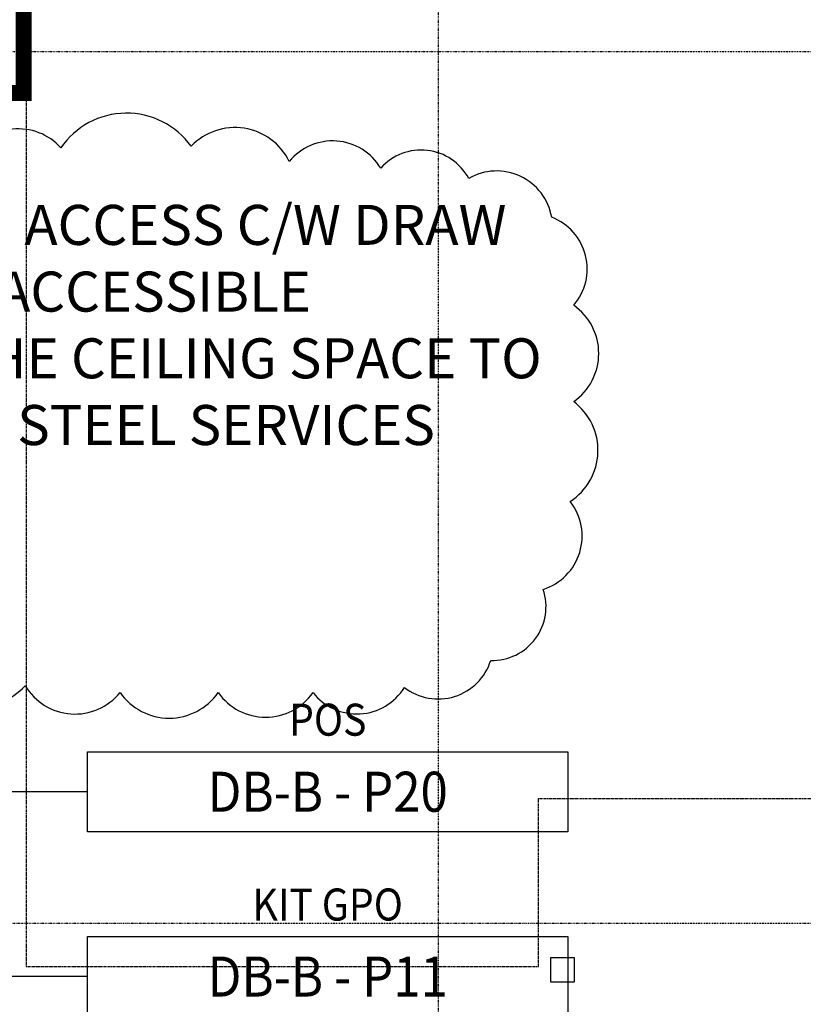
# Model space of a CAD drawing. Extents: x 102224 to 341230, y 639 to 62825.
# Drawn here: x 121663 to 124110, y 18728 to 21803 of the extents above; entities that cross this region are included whole.
import ezdxf
from ezdxf.enums import TextEntityAlignment as Align

# ---------------------------------------------------------------- set-up
doc = ezdxf.new("R2010")
doc.units = 0
for name, pattern in [('EDG-DASH-3', [4.5, 3, -1.5]), ('X-2549-GF$0$EDG-1DOT-2', [5, 2, -1.4, 0.2, -1.4]), ('X-2549-GF$0$EDG-DASH-3', [4.5, 3, -1.5])]:
    doc.linetypes.add(name, pattern=pattern)
for name, color, linetype in [('ARE-GEN', 7, 'EDG-DASH-3'), ('NOT-25TXT', 4, 'CONTINUOUS'), ('NOT-REVIS', 3, 'CONTINUOUS'), ('POW-CIRC', 6, 'CONTINUOUS'), ('SYM-050', 6, 'CONTINUOUS'), ('SYM-ATT', 2, 'CONTINUOUS'), ('SYM-TEXT', 7, 'CONTINUOUS'), ('X-2549-GF$0$S-COLS', 8, 'CONTINUOUS'), ('X-2549-GF$0$S-GRID', 133, 'X-2549-GF$0$EDG-1DOT-2'), ('X-2549-GF$0$STAY-OVER', 31, 'X-2549-GF$0$EDG-DASH-3'), ('X-XREF', 7, 'CONTINUOUS')]:
    doc.layers.add(name, color=color, linetype=linetype)
doc.styles.add('EDG', font='edg.shx', dxfattribs={"width": 0.9})

# ---------------------------------------------------------------- blocks, each defined once
blk = doc.blocks.new('X-2549-GF')
at = {"layer": 'X-2549-GF$0$S-COLS'}
for p, q in [((19832.9, 15233), (19757.9, 15233)), ((19757.9, 15233), (19757.9, 15158)), ((19832.9, 15158), (19832.9, 15233)), ((19757.9, 15158), (19832.9, 15158))]:
    blk.add_line(p, q, dxfattribs=at)
at = {"layer": 'X-2549-GF$0$S-GRID'}
for p, q in [((19407.9, -3001.7), (19407.9, 44268.9)), ((58490, 18063), (-539.1, 18063)), ((58490, 15339.5), (-539.1, 15339.5))]:
    blk.add_line(p, q, dxfattribs=at)
at = {"layer": 'X-2549-GF$0$STAY-OVER'}
for p, q in [((18119.5, 20774.5), (18119.5, 15205.7)), ((19719.8, 15205.7), (19719.8, 15730.2)), ((19719.8, 15730.2), (23219, 15730.2)), ((18119.5, 15205.7), (19719.8, 15205.7))]:
    blk.add_line(p, q, dxfattribs=at)
blk = doc.blocks.new('REF-CIRC')
at = {"layer": 'SYM-050', "color": 0, "linetype": 'ByBlock'}
blk.add_lwpolyline([(-1500, 250), (1500, 250), (1500, -250), (-1500, -250)], close=True, dxfattribs=at)
at = {"layer": 'SYM-ATT', "linetype": 'ByBlock', "style": 'EDG', "width": 0.9}
for tag, height, p in [('EQUIP', 200, (0, 450)), ('CHAN', 250, (0, 0))]:
    blk.add_attdef(tag, text='', height=height, dxfattribs=at).set_placement(p, align=Align.MIDDLE_CENTER)
at = {"layer": 'SYM-ATT', "color": 255, "linetype": 'ByBlock', "style": 'EDG', "width": 0.9}
for tag, flags in [('TYPE', 3), ('RATING', 3), ('MOUNT', 3), ('NAME', 3), ('ID', 9)]:
    blk.add_attdef(tag, (0, 0), '', height=200, dxfattribs=dict(at, flags=flags))
at = {"layer": 'SYM-TEXT', "color": 255, "linetype": 'ByBlock', "style": 'EDG', "width": 0.9, "flags": 3}
blk.add_attdef('TEXT', (0, 0), '', height=200, dxfattribs=at)

msp = doc.modelspace()

# ---------------------------------------------------------------- linework, layer by layer
at = {"layer": 'ARE-GEN', "const_width": 50}
msp.add_lwpolyline([(111275, 31550), (113950, 31550), (113950, 32825), (117725, 32825), (117725, 30500), (119925, 30500), (119925, 27450), (121050, 27450), (121050, 24400), (121675, 24400), (121675, 21575), (119950, 21575), (119950, 17975), (119275, 17325), (118100, 17325), (118100, 20025), (116600, 20025), (116600, 16450), (115100, 16450), (115100, 24575), (111275, 24575), (111275, 31550)], dxfattribs=at)
at = {"layer": 'NOT-REVIS'}
msp.add_lwpolyline([(121368.3, 19765, 0.520567), (121680.3, 19722.8, 0.520567), (121680.3, 19722.8, 0.520567), (121976.3, 19701.6, 0.520567), (121976.3, 19701.6, 0.520567), (122283, 19701.6, 0.520567), (122283, 19701.6, 0.520567), (122579, 19701.6, 0.520567), (122579, 19701.6, 0.520567), (122864.5, 19717.5, 0.520567), (122864.5, 19717.5, 0.520567), (123134.2, 19802, 0.520567), (123134.2, 19802, 0.520567), (123298.1, 20023.9, 0.520567), (123298.1, 20023.9, 0.520567), (123382.7, 20298.7, 0.520567), (123382.7, 20298.7, 0.520567), (123393.2, 20610.4, 0.520567), (123393.2, 20610.4, 0.520567), (123393.2, 20911.6, 0.520567), (123393.2, 20911.6, 0.520567), (123324.5, 21186.3, 0.520567), (123324.5, 21186.3, 0.520567), (123065.4, 21307.8, 0.520567), (123065.4, 21307.8, 0.520567), (122790.5, 21339.5, 0.520567), (122790.5, 21339.5, 0.520567), (122505, 21360.6, 0.520567), (122505, 21360.6, 0.520567), (122198.4, 21408.2, 0.520567), (122198.4, 21408.2, 0.520567), (121791.3, 21402.9, 0.520567), (121505.8, 21371.2, 0.520567)], format="xyb", dxfattribs=at)
at = {"layer": 'POW-CIRC'}
for points in [[(121875, 19392), (119413.6, 19392)], [(121875, 18814.6), (119775, 18814.6)]]:
    msp.add_lwpolyline(points, dxfattribs=at)

# ---------------------------------------------------------------- block references
at = {"layer": 'POW-CIRC', "xscale": 0.5, "yscale": 0.5, "zscale": 0.5}
for p, values in [((122625, 19392), {'CHAN': 'DB-B - P20', 'EQUIP': 'POS'}), ((122625, 18814.6), {'CHAN': 'DB-B - P11', 'EQUIP': 'KIT GPO'})]:
    msp.add_blockref('REF-CIRC', p, dxfattribs=at).add_auto_attribs(values)
at = {"layer": 'X-XREF'}
msp.add_blockref('X-2549-GF', (103563.1, 3640.5), dxfattribs=at)

# ---------------------------------------------------------------- texts
at = {"layer": 'NOT-25TXT', "insert": (120375, 21225), "char_height": 125, "attachment_point": 1, "style": 'EDG'}
msp.add_mtext_dynamic_manual_height_columns('PROVIDE CABLE ACCESS C/W DRAW WIRE FROM AN ACCESSIBLE LOCATION IN THE CEILING SPACE TO THE STAINLESS STEEL SERVICES DUCT.', width=2975, gutter_width=625, heights=[0], dxfattribs=at)

doc.saveas('drawing.dxf')
